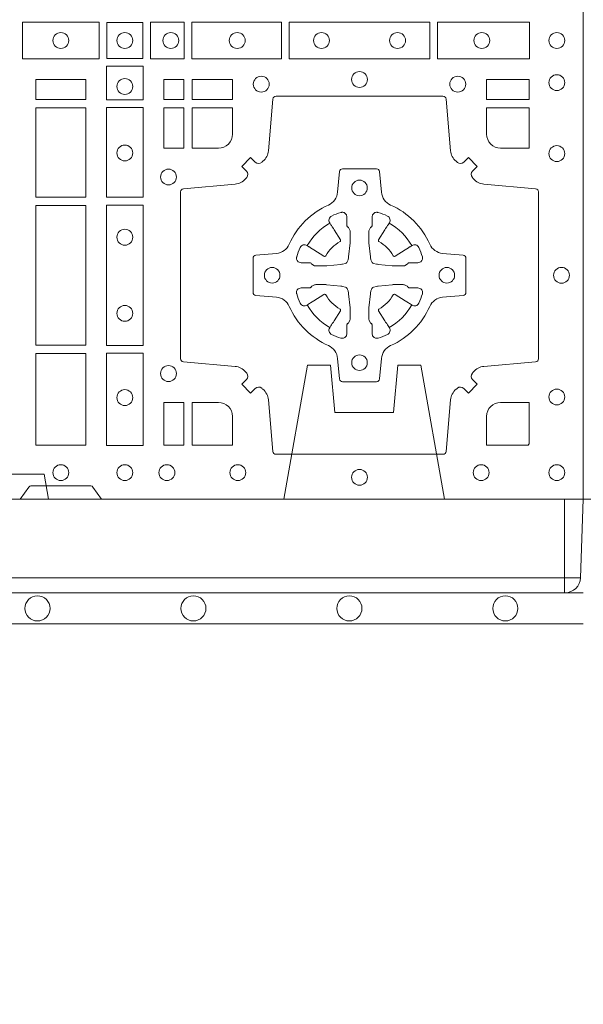
# Model space of a CAD drawing. Units: millimetres. Extents: x 0 to 21000, y 0 to 14850.
# Drawn here: x 8964 to 9144, y 8437 to 8752 of the extents above; entities that cross this region are included whole.
import ezdxf

# ---------------------------------------------------------------- set-up
doc = ezdxf.new("R2010")
doc.units = ezdxf.units.MM
doc.header["$LTSCALE"] = 333.33333
doc.linetypes.add('VERDECKT2', pattern=[4.762499999999999, 3.175, -1.5875])
doc.layers.add('AS_kóty', color=132, linetype='Continuous', lineweight=13)
doc.layers.add('FRW-Vlies', color=8, linetype='Continuous', lineweight=15)
doc.layers.add('FRW-Rifi ST-B', color=7, linetype='Continuous', lineweight=5, transparency=0.5)
doc.styles.add('AS_Romans', font='simplex.shx', dxfattribs={"width": 0.8})
doc.dimstyles.new('AS_kóty_M25', dxfattribs={"dimscale": 25, "dimtxt": 2.5, "dimasz": 2.5, "dimexe": 2, "dimexo": 2.5, "dimgap": 0.75, "dimtad": 1, "dimtxsty": 'AS_Romans', "dimcen": 2.5, "dimdle": 2, "dimclrd": 256, "dimclre": 256, "dimclrt": 256, "dimadec": 0, "dimazin": 0, "dimtfac": 1, "dimtdec": 0, "dimtmove": 0, "dimatfit": 2, "dimfxl": 0, "dimarcsym": 0})

# ---------------------------------------------------------------- blocks, each defined once
blk = doc.blocks.new('ST-Block_(DS)')
at = {"color": 0, "linetype": 'Continuous'}
blk.add_lwpolyline([(0, 0.8000000000000114), (0.8000000000000114, 0.8000000000000114), (0.8000000000000114, 0), (0, 0)], close=True, dxfattribs=at)
at = {"color": 0, "linetype": 'Continuous', "lineweight": 0}
for points in [[(0.6447468131785001, 0.1528387069704991), (0.6202531784774976, 0.1528387069704991), (0.6202531784774976, 0.1411613225940016), (0.6447468131785001, 0.1411613225940016)], [(0.6587467968465148, 0.1527468264104925), (0.6587467968465148, 0.1412532031534965), (0.647253173590002, 0.1412532031534965), (0.647253173590002, 0.1527468264104925)], [(0.661253172159519, 0.1528387069704991), (0.661253172159519, 0.1411613225940016), (0.6719968199730033, 0.1411613225940016), (0.6719968199730033, 0.1528387069704991)], [(0.6745031654835145, 0.1528387069704991), (0.6745031654835145, 0.1411613225940016), (0.7032624661925126, 0.1411613225940016), (0.7032624661925126, 0.1528387069704991)], [(0.7507624804975137, 0.1411613225940016), (0.7057375192645168, 0.1411613225940016), (0.7057375192645168, 0.1528387069704991), (0.7507624804975137, 0.1528387069704991)], [(0.7827468097210044, 0.1411613225940016), (0.7532375037669965, 0.1411613225940016), (0.7532375037669965, 0.1528387069704991), (0.7827468097210044, 0.1528387069704991)], [(0.6471612930299955, 0.138746827841004), (0.6588386774064929, 0.138746827841004), (0.6588386774064929, 0.1280031800270081), (0.6471612930299955, 0.1280031800270081)], [(0.6404999971390168, 0.1280887126925165), (0.6404999971390168, 0.1344999969005016), (0.6244999945164977, 0.1344999969005016), (0.6244999945164977, 0.1280887126925165)], [(0.6719112873080064, 0.1280887126925165), (0.6719112873080064, 0.1344999969005016), (0.6655000030995097, 0.1344999969005016), (0.6655000030995097, 0.1280887126925165)], [(0.6875185549260152, 0.1280887126925165), (0.6875185549260152, 0.1344999969005016), (0.6745886981489946, 0.1344999969005016), (0.6745886981489946, 0.1280887126925165)], [(0.7826612770560075, 0.1280887126925165), (0.7826612770560075, 0.1344999969005016), (0.7689814448360153, 0.1344999969005016), (0.7689814448360153, 0.1280887126925165)], [(0.6404999971390168, 0.09683871269251654), (0.6404999971390168, 0.1254113018515), (0.6244999945164977, 0.1254113018515), (0.6244999945164977, 0.09683871269251654)], [(0.6471612930299955, 0.1254968345164968), (0.6471612930299955, 0.09673753380801031), (0.6588386774064929, 0.09673753380801031), (0.6588386774064929, 0.1254968345164968)], [(0.6719112873080064, 0.1124814450739962), (0.6655000030995097, 0.1124814450739962), (0.6655000030995097, 0.1254113018515), (0.6719112873080064, 0.1254113018515)], [(0.6244999945164977, 0.04933872818949681), (0.6404999971390168, 0.04933872818949681), (0.6404999971390168, 0.09416130185149996), (0.6244999945164977, 0.09416130185149996)], [(0.6471612930299955, 0.09426248073600618), (0.6588386774064929, 0.09426248073600618), (0.6588386774064929, 0.04923751950249766), (0.6471612930299955, 0.04923751950249766)], [(0.6404999971390168, 0.01733872294451544), (0.6404999971390168, 0.0466612875464989), (0.6244999945164977, 0.0466612875464989), (0.6244999945164977, 0.01733872294451544)], [(0.6471612930299955, 0.04676249623301487), (0.6588386774064929, 0.04676249623301487), (0.6588386774064929, 0.01725319027900696), (0.6471612930299955, 0.01725319027900696)], [(0.6719112873080064, 0.01733872294451544), (0.6719112873080064, 0.03101855516450769), (0.6655000030995097, 0.03101855516450769), (0.6655000030995097, 0.01733872294451544)]]:
    blk.add_lwpolyline(points, close=True, dxfattribs=at)
for points in [[(0.7596200585368251, 0.03558021783840104, -0.3934169849762357), (0.7616663455964954, 0.03550523519550097), (0.7631649851799978, 0.03400656580950567), (0.7659934341910173, 0.03683501482001361), (0.7644947648052778, 0.0383336544039139, -0.3937079339708334), (0.7644197913559765, 0.04037995558721263, 0.002909744600554349), (0.7647824466229167, 0.0408030450343233, -0.197738549460003), (0.7681534171105113, 0.04254785180100384), (0.7847177267078109, 0.04399704933183557, 0.3892531314078768), (0.7856283366679975, 0.04499077796950246), (0.7856283366679975, 0.0985092520714943, 0.3892459248336042), (0.7847177267074983, 0.09950298070901908), (0.7681534171107387, 0.100952148437699, -0.197700557103032), (0.7647824475768914, 0.10269696278786, 0.002909744600554349), (0.7644197821617524, 0.1031200587752608, -0.3937060540790648), (0.7644947648049936, 0.1051663756369976), (0.7659934341910173, 0.1066650152205), (0.7631649851799978, 0.1094934344295098), (0.7616663455964385, 0.1079947948456663, -0.3934496712986114), (0.7596200444132819, 0.1079198032764737, 0.002909744600554349), (0.7591969549659439, 0.1082824468614945, -0.1977170592532589), (0.7574521481995191, 0.1116534471514967), (0.7560029506686874, 0.1282177567485121, 0.3892607308852883), (0.7550092220309921, 0.1291283369065184), (0.7014907479286023, 0.1291283369065184, 0.3892535264894209), (0.7004970192909923, 0.1282177567485121), (0.6990478515627387, 0.1116534471512125, -0.1977100876512671), (0.6973030372126345, 0.1082824594973886, 0.002909744600554349), (0.6968799412251485, 0.107919812202482, -0.3934447916420916), (0.6948336243630138, 0.1079947948454958), (0.6933349847795114, 0.1094934344295098), (0.6905065655710132, 0.1066650152205), (0.6920052051546861, 0.1051663756371966, -0.3937169124160596), (0.6920801967240209, 0.1031200563337791, 0.002909744600554349), (0.6917175531388295, 0.1026969552041237, -0.1976970101736479), (0.6883465528489978, 0.1009521484375), (0.671782243251954, 0.09950298070910435, 0.3892535264894209), (0.6708716630940046, 0.0985092520714943), (0.6708716630940046, 0.04499077796953088, 0.389260730883658), (0.6717822432520109, 0.0439970493320061), (0.6883465528490547, 0.04254785180091858, -0.1977350021330027), (0.691717540503106, 0.04080304913313171, 0.002909744600554349), (0.6920801877977567, 0.04037994146335677, -0.3937187923358352), (0.6920052051545156, 0.03833365440399916), (0.6905065655710132, 0.03683501482001361), (0.6933349847795114, 0.03400656580950567), (0.694833624363298, 0.03550523519530202, -0.3934121057108304), (0.6968799436667155, 0.03558020864451805, 0.002909744600554349), (0.6973030447961435, 0.0352175533772936, -0.1977116302039744), (0.6990478515625114, 0.03184658288950004), (0.7004970192913049, 0.01528227329256993, 0.3892459248336043), (0.7014907479290002, 0.0143716633320139), (0.7550092220309921, 0.0143716633320139, 0.3892531314078769), (0.7560029506685169, 0.01528227329251308), (0.757452148199178, 0.03184658288961373, -0.1977186016000398), (0.7591969508673628, 0.03521755242360314, 0.002909744600554349), (0.7596200444132819, 0.03558020864451805)], [(0.6829999940400171, 0.1124814512014893, 0.414213562373095), (0.6875185549260152, 0.1170000135900011), (0.6875185549260152, 0.1254113018515), (0.6745886981489946, 0.1254113018515), (0.6745886981489946, 0.1124814450739962), (0.6829999864104934, 0.1124814450739962)], [(0.7734999940400087, 0.1124814512014893, -0.414213562373095), (0.7689814448360153, 0.1170000135900011), (0.7689814448360153, 0.1254113018515), (0.7826612770560075, 0.1254113018515), (0.7826612770560075, 0.1124814450739962), (0.7734999835494989, 0.1124814450739962)], [(0.7057260751726062, 0.06177178025254193, 0.273217431262583), (0.7016006290915016, 0.06472021341349432), (0.6950254023076639, 0.0652954876424019, -0.3892799323551107), (0.6941148221495155, 0.0662891864780022), (0.6941148221495155, 0.07721081376098482, -0.389260730883658), (0.6950254023074933, 0.0782045423985096), (0.7016006290917574, 0.07877978682532216, 0.2732254361188151), (0.7057260857873189, 0.08172824154598857, -0.1862991755783156), (0.718271750212125, 0.09427392482783148, 0.273215334542155), (0.7212202131750018, 0.09839937090899298), (0.7217954576018144, 0.104974597692518, -0.3892607308852883), (0.7227891862395097, 0.1058851778510075), (0.7337108135227481, 0.1058851778510075, -0.3892799323551107), (0.7347045123580074, 0.104974597692518), (0.7352797865869718, 0.09839937090885087, 0.2732184433903619), (0.7382282296254914, 0.09427391421317566, -0.1862991755783157), (0.7507738947868745, 0.08172824978856852, 0.2732063037114268), (0.7548993706705005, 0.07877978682549269), (0.7614745974541677, 0.07820454239870855, -0.3892421991556839), (0.762385177612515, 0.07721081376101324), (0.762385177612515, 0.06628918647768955, -0.3892613972643062), (0.7614745974545087, 0.06529548764251558), (0.7548993706703016, 0.06472021341326695, 0.2731982958055906), (0.7507739022926785, 0.06177177037500314, -0.1862991755783156), (0.7382282197478673, 0.0492261052130516, 0.2732187942303899), (0.7352797865870002, 0.04510062932999404), (0.7347045123581779, 0.03852540254618475, -0.389261397264306), (0.7337108135224923, 0.03761482238800795), (0.7227891862395097, 0.03761482238800795, -0.389242199155684), (0.7217954576020134, 0.03852540254601422), (0.7212202131748882, 0.04510062932970982, 0.2732156853444537), (0.718271758454506, 0.04922609770781605, -0.1862991755783156), (0.7057260857873189, 0.06177177037500314)], [(0.7080528491062807, 0.07739757549248338, -0.05033384516119453), (0.7081086660788287, 0.07769359902434303, -0.03826085540082153), (0.7092494996622065, 0.08069319110344964, -0.1106630857780764), (0.7096518456939123, 0.08121123909975836, -0.1089904944791162), (0.7102272093295596, 0.08150559663812373, -0.2097695224776447), (0.7114177560293911, 0.08131620099737802), (0.7120410680774967, 0.08091911673568575), (0.7121948182584958, 0.08082115650168475), (0.7125719368459897, 0.08058091998120176), (0.713068681955491, 0.08026444911970998), (0.7136285483840084, 0.07990777492520351), (0.7168567550051534, 0.07785118713837846, 0.4273548723948686), (0.7174182897588537, 0.07798889877290094, -0.1321737406391018), (0.722011101227821, 0.08258171024138505, 0.4273548723962861), (0.7221488237385074, 0.08314323425318548), (0.7200922250750068, 0.08637145161668514), (0.7198675751689905, 0.08672404289268343), (0.7195319712164974, 0.08725085854570125), (0.7192596077919973, 0.08767837286021063), (0.7190808832644962, 0.08795893192319681), (0.7186837651811118, 0.08858230062233474, -0.2097654218941617), (0.7184944033624276, 0.08977279067076438, -0.1090038813580656), (0.7187887572193006, 0.09034814839762362, -0.1106630857780764), (0.7193068088967038, 0.09075050033840171, -0.03826085540082148), (0.7223064009758389, 0.09189133392104054, -0.05033384516119459), (0.7226024150849355, 0.09194713830959245, -0.1690596569928111), (0.723557996750003, 0.0917040705681984), (0.7240763485434911, 0.09111589193369696), (0.7242309331894887, 0.09045267105119592), (0.7242309331894887, 0.09002998471268597), (0.7242309331894887, 0.08858045935670589), (0.7242309331894887, 0.08763855695718803), (0.7242566525939935, 0.08748775720619051), (0.7243298768999864, 0.08735373616218567), (0.7244363605979913, 0.08724904060369454), (0.7245506823065, 0.08717712759968776), (0.7246503412725076, 0.0871270298962088), (0.7247153997425073, 0.0870807170871899), (0.7247233569624996, 0.08706876635568506), (0.7251919984820461, 0.08618167042737923, -0.0866255431212426), (0.7252499938014978, 0.08571362495419521), (0.7252499938014978, 0.08249524235728245, -0.02769468949054159), (0.725234049558992, 0.08219256997119828), (0.7247444570064943, 0.07769778370868607), (0.7247233569624996, 0.0774713754657057), (0.724586921930495, 0.07674312591569787), (0.7244400560855979, 0.0762499868871771, -0.2136883009673351), (0.7237500131130048, 0.07555994391469767), (0.7228045940399852, 0.07531386613868563), (0.7225286245349878, 0.07527664303819392), (0.7223022162914958, 0.07525554299368764), (0.7178074300289836, 0.07476595044170153), (0.717637944221508, 0.07475289702418308), (0.7175047576429847, 0.0747500061991957), (0.7142863750459583, 0.0747500061991957, -0.08354063935648358), (0.7138183295730016, 0.07480800151819267), (0.7129312336444968, 0.07527664303819392), (0.7129192829135036, 0.07528460025818617), (0.7128629863264848, 0.07536920905118905), (0.712798464298487, 0.07549294829368591), (0.7127024114134883, 0.07561999559419519), (0.7125801026824945, 0.07571327686318341), (0.7124353528024869, 0.07576301693919163), (0.7123614430429939, 0.07576906681069318), (0.7114195406439876, 0.07576906681069318), (0.7099700152874959, 0.07576906681069318), (0.709547328948986, 0.07576906681069318), (0.7086268544200038, 0.0760846734046936), (0.7082959294321256, 0.07644200325026418, -0.1688973364935164), (0.7080528616907316, 0.07739758491530324)], [(0.7484471506557213, 0.07739757549248338, 0.05033384516119453), (0.7483913336831733, 0.07769359902434303, 0.03826085540082153), (0.7472505000997955, 0.08069319110344964, 0.1106630857780764), (0.7468481540680898, 0.08121123909975836, 0.1089904944791162), (0.7462727904324424, 0.08150559663812373, 0.2097695224776447), (0.745082243732611, 0.08131620099737802), (0.7444589316845054, 0.08091911673568575), (0.7443051815035062, 0.08082115650168475), (0.7439280629160123, 0.08058091998120176), (0.7434313178065111, 0.08026444911970998), (0.7428714513779937, 0.07990777492520351), (0.7396432447568486, 0.07785118713837846, -0.4273548723948686), (0.7390817100031484, 0.07798889877290094, 0.1321737406391018), (0.7344888985341811, 0.08258171024138505, -0.4273548723962861), (0.7343511760234946, 0.08314323425318548), (0.7364077746869953, 0.08637145161668514), (0.7366324245930116, 0.08672404289268343), (0.7369680285455047, 0.08725085854570125), (0.7372403919700048, 0.08767837286021063), (0.7374191164975059, 0.08795893192319681), (0.7378162345808903, 0.08858230062233474, 0.2097654218941617), (0.7380055963995744, 0.08977279067076438, 0.1090038813580656), (0.7377112425427015, 0.09034814839762362, 0.1106630857780764), (0.7371931908652982, 0.09075050033840171, 0.03826085540082148), (0.7341935987861632, 0.09189133392104054, 0.05033384516119459), (0.7338975846770666, 0.09194713830959245, 0.1690596569928111), (0.7329420030119991, 0.0917040705681984), (0.7324236512185109, 0.09111589193369696), (0.7322690665725133, 0.09045267105119592), (0.7322690665725133, 0.09002998471268597), (0.7322690665725133, 0.08858045935670589), (0.7322690665725133, 0.08763855695718803), (0.7322433471680085, 0.08748775720619051), (0.7321701228620157, 0.08735373616218567), (0.7320636391640107, 0.08724904060369454), (0.7319493174555021, 0.08717712759968776), (0.7318496584894945, 0.0871270298962088), (0.7317846000194947, 0.0870807170871899), (0.7317766427995025, 0.08706876635568506), (0.731308001279956, 0.08618167042737923, 0.0866255431212426), (0.7312500059605043, 0.08571362495419521), (0.7312500059605043, 0.08249524235728245, 0.02769468949054159), (0.7312659502030101, 0.08219256997119828), (0.7317555427555078, 0.07769778370868607), (0.7317766427995025, 0.0774713754657057), (0.731913077831507, 0.07674312591569787), (0.7320599436764041, 0.0762499868871771, 0.2136883009673351), (0.7327499866489973, 0.07555994391469767), (0.7336954057220169, 0.07531386613868563), (0.7339713752270143, 0.07527664303819392), (0.7341977834705062, 0.07525554299368764), (0.7386925697330184, 0.07476595044170153), (0.7388620555404941, 0.07475289702418308), (0.7389952421190173, 0.0747500061991957), (0.7422136247160438, 0.0747500061991957, 0.08354063935648358), (0.7426816701890004, 0.07480800151819267), (0.7435687661175052, 0.07527664303819392), (0.7435807168484985, 0.07528460025818617), (0.7436370134355172, 0.07536920905118905), (0.743701535463515, 0.07549294829368591), (0.7437975883485137, 0.07561999559419519), (0.7439198970795076, 0.07571327686318341), (0.7440646469595151, 0.07576301693919163), (0.7441385567190082, 0.07576906681069318), (0.7450804591180145, 0.07576906681069318), (0.7465299844745061, 0.07576906681069318), (0.7469526708130161, 0.07576906681069318), (0.7478731453419982, 0.0760846734046936), (0.7482040703298765, 0.07644200325026418, 0.1688973364935164), (0.7484471380712705, 0.07739758491530324)], [(0.7080528491062807, 0.06610242474621941, 0.05033384516119453), (0.7081086660788287, 0.06580640121435977, 0.03826085540082153), (0.7092494996622065, 0.06280680913525316, 0.1106630857780764), (0.7096518456939123, 0.06228876113894444, 0.1089904944791162), (0.7102272093295596, 0.06199440360057906, 0.2097695224776447), (0.7114177560293911, 0.06218379924132478), (0.7120410680774967, 0.06258088350301705), (0.7121948182584958, 0.06267884373701804), (0.7125719368459897, 0.06291908025750104), (0.713068681955491, 0.06323555111899282), (0.7136285483840084, 0.06359222531349928), (0.7168567550051534, 0.06564881310032433, -0.4273548723948686), (0.7174182897588537, 0.06551110146580186, 0.1321737406391018), (0.722011101227821, 0.06091828999731774, -0.4273548723962861), (0.7221488237385074, 0.06035676598551731), (0.7200922250750068, 0.05712854862201766), (0.7198675751689905, 0.05677595734601937), (0.7195319712164974, 0.05624914169300155), (0.7192596077919973, 0.05582162737849217), (0.7190808832644962, 0.05554106831550598), (0.7186837651811118, 0.05491769961636805, 0.2097654218941617), (0.7184944033624276, 0.05372720956793842, 0.1090038813580656), (0.7187887572193006, 0.05315185184107918, 0.1106630857780764), (0.7193068088967038, 0.05274949990030109, 0.03826085540082148), (0.7223064009758389, 0.05160866631766226, 0.05033384516119459), (0.7226024150849355, 0.05155286192911035, 0.1690596569928111), (0.723557996750003, 0.05179592967050439), (0.7240763485434911, 0.05238410830500584), (0.7242309331894887, 0.05304732918750688), (0.7242309331894887, 0.05347001552601682), (0.7242309331894887, 0.05491954088199691), (0.7242309331894887, 0.05586144328151477), (0.7242566525939935, 0.05601224303251229), (0.7243298768999864, 0.05614626407651713), (0.7244363605979913, 0.05625095963500826), (0.7245506823065, 0.05632287263901503), (0.7246503412725076, 0.056372970342494), (0.7247153997425073, 0.0564192831515129), (0.7247233569624996, 0.05643123388301774), (0.7251919984820461, 0.05731832981132357, 0.0866255431212426), (0.7252499938014978, 0.05778637528450759), (0.7252499938014978, 0.06100475788142035, 0.02769468949054159), (0.725234049558992, 0.06130743026750451), (0.7247444570064943, 0.06580221653001672), (0.7247233569624996, 0.06602862477299709), (0.724586921930495, 0.06675687432300492), (0.7244400560855979, 0.0672500133515257, 0.2136883009673351), (0.7237500131130048, 0.06794005632400513), (0.7228045940399852, 0.06818613410001717), (0.7225286245349878, 0.06822335720050887), (0.7223022162914958, 0.06824445724501516), (0.7178074300289836, 0.06873404979700126), (0.717637944221508, 0.06874710321451971), (0.7175047576429847, 0.0687499940395071), (0.7142863750459583, 0.0687499940395071, 0.08354063935648358), (0.7138183295730016, 0.06869199872051013), (0.7129312336444968, 0.06822335720050887), (0.7129192829135036, 0.06821539998051662), (0.7128629863264848, 0.06813079118751375), (0.712798464298487, 0.06800705194501688), (0.7127024114134883, 0.06788000464450761), (0.7125801026824945, 0.06778672337551939), (0.7124353528024869, 0.06773698329951117), (0.7123614430429939, 0.06773093342800962), (0.7114195406439876, 0.06773093342800962), (0.7099700152874959, 0.06773093342800962), (0.709547328948986, 0.06773093342800962), (0.7086268544200038, 0.06741532683400919), (0.7082959294321256, 0.06705799698843862, 0.1688973364935164), (0.7080528616907316, 0.06610241532339955)], [(0.7484471506557213, 0.06610242474621941, -0.05033384516119453), (0.7483913336831733, 0.06580640121435977, -0.03826085540082153), (0.7472505000997955, 0.06280680913525316, -0.1106630857780764), (0.7468481540680898, 0.06228876113894444, -0.1089904944791162), (0.7462727904324424, 0.06199440360057906, -0.2097695224776447), (0.745082243732611, 0.06218379924132478), (0.7444589316845054, 0.06258088350301705), (0.7443051815035062, 0.06267884373701804), (0.7439280629160123, 0.06291908025750104), (0.7434313178065111, 0.06323555111899282), (0.7428714513779937, 0.06359222531349928), (0.7396432447568486, 0.06564881310032433, 0.4273548723948686), (0.7390817100031484, 0.06551110146580186, -0.1321737406391018), (0.7344888985341811, 0.06091828999731774, 0.4273548723962861), (0.7343511760234946, 0.06035676598551731), (0.7364077746869953, 0.05712854862201766), (0.7366324245930116, 0.05677595734601937), (0.7369680285455047, 0.05624914169300155), (0.7372403919700048, 0.05582162737849217), (0.7374191164975059, 0.05554106831550598), (0.7378162345808903, 0.05491769961636805, -0.2097654218941617), (0.7380055963995744, 0.05372720956793842, -0.1090038813580656), (0.7377112425427015, 0.05315185184107918, -0.1106630857780764), (0.7371931908652982, 0.05274949990030109, -0.03826085540082148), (0.7341935987861632, 0.05160866631766226, -0.05033384516119459), (0.7338975846770666, 0.05155286192911035, -0.1690596569928111), (0.7329420030119991, 0.05179592967050439), (0.7324236512185109, 0.05238410830500584), (0.7322690665725133, 0.05304732918750688), (0.7322690665725133, 0.05347001552601682), (0.7322690665725133, 0.05491954088199691), (0.7322690665725133, 0.05586144328151477), (0.7322433471680085, 0.05601224303251229), (0.7321701228620157, 0.05614626407651713), (0.7320636391640107, 0.05625095963500826), (0.7319493174555021, 0.05632287263901503), (0.7318496584894945, 0.056372970342494), (0.7317846000194947, 0.0564192831515129), (0.7317766427995025, 0.05643123388301774), (0.731308001279956, 0.05731832981132357, -0.0866255431212426), (0.7312500059605043, 0.05778637528450759), (0.7312500059605043, 0.06100475788142035, -0.02769468949054159), (0.7312659502030101, 0.06130743026750451), (0.7317555427555078, 0.06580221653001672), (0.7317766427995025, 0.06602862477299709), (0.731913077831507, 0.06675687432300492), (0.7320599436764041, 0.0672500133515257, -0.2136883009673351), (0.7327499866489973, 0.06794005632400513), (0.7336954057220169, 0.06818613410001717), (0.7339713752270143, 0.06822335720050887), (0.7341977834705062, 0.06824445724501516), (0.7386925697330184, 0.06873404979700126), (0.7388620555404941, 0.06874710321451971), (0.7389952421190173, 0.0687499940395071), (0.7422136247160438, 0.0687499940395071, -0.08354063935648358), (0.7426816701890004, 0.06869199872051013), (0.7435687661175052, 0.06822335720050887), (0.7435807168484985, 0.06821539998051662), (0.7436370134355172, 0.06813079118751375), (0.743701535463515, 0.06800705194501688), (0.7437975883485137, 0.06788000464450761), (0.7439198970795076, 0.06778672337551939), (0.7440646469595151, 0.06773698329951117), (0.7441385567190082, 0.06773093342800962), (0.7450804591180145, 0.06773093342800962), (0.7465299844745061, 0.06773093342800962), (0.7469526708130161, 0.06773093342800962), (0.7478731453419982, 0.06741532683400919), (0.7482040703298765, 0.06705799698843862, -0.1688973364935164), (0.7484471380712705, 0.06610241532339955)], [(0.6875185487990336, 0.02650000596051427, 0.414213562373095), (0.6829999864104934, 0.03101855516450769), (0.6745886981489946, 0.03101855516450769), (0.6745886981489946, 0.01733872294451544), (0.6875185549260152, 0.01733872294451544), (0.6875185549260152, 0.02650001645099564)], [(0.7734999835494989, 0.03101855516450769), (0.7826612770560075, 0.03101855516450769), (0.7826612770560075, 0.01758307218551636), (0.782416927814495, 0.01758307218551636), (0.782416927814495, 0.01733872294451544), (0.7689814448360153, 0.01733872294451544), (0.7689814392809922, 0.02650000596051427, -0.414213562373095), (0.7734999940400087, 0.0310185607195308)], [(0.6454999923710147, 0), (0.6427928835155967, 0.003828436136473101, 0.2452664956229949), (0.6420857787134935, 0.004242658614998618), (0.6229142129424758, 0.004242658614998618, 0.2452703906794974), (0.6222071081400031, 0.003828436136501523), (0.6194999992850114, 0)]]:
    blk.add_lwpolyline(points, format="xyb", dxfattribs=at)
for centre, radius in [((0.6324999940400176, 0.147000005960507), 0.002545955351399556), ((0.652999994040016, 0.147000005960507), 0.002545955351399272), ((0.6677499940400082, 0.147000005960507), 0.002545955351399272), ((0.6890499940400048, 0.147000005960507), 0.002545955351399272), ((0.7160499940399916, 0.147000005960507), 0.002545955351399272), ((0.7404499940400058, 0.147000005960507), 0.002545955351399272), ((0.7674499940399926, 0.147000005960507), 0.002545955351399272), ((0.7914999940400094, 0.147000005960507), 0.002545955351399272), ((0.7282499940399987, 0.1345000059605184), 0.002545955351399272), ((0.7914999940400094, 0.1335000059605136), 0.002545955351399272), ((0.652999994040016, 0.1322500059605147), 0.002545955351399272), ((0.6967499940400046, 0.133000005960497), 0.002545955351399414), ((0.7597499940399928, 0.133000005960497), 0.002545955351399414), ((0.652999994040016, 0.1109500059605182), 0.002545955351399272), ((0.7914999940400094, 0.1107500059605115), 0.002545955351399272), ((0.6669999940399975, 0.1032500059605184), 0.002545955351399272), ((0.7282499940399987, 0.09975000596051586), 0.0025), ((0.652999994040016, 0.08395000596050295), 0.002545955351399272), ((0.7002499940400071, 0.07175000596049586), 0.0025), ((0.7562499940400187, 0.07175000596049586), 0.0025), ((0.7929999940400023, 0.07175000596049586), 0.002545955351399272), ((0.652999994040016, 0.05955000596051718), 0.002545955351399272), ((0.7282499940399987, 0.04375000596050427), 0.0025), ((0.6669999940399975, 0.04025000596050177), 0.002545955351399272), ((0.652999994040016, 0.03255000596050195), 0.002545955351399272), ((0.7914999940400094, 0.03275000596050859), 0.002545955351399272), ((0.6324999940400176, 0.00850000596051359), 0.002545955351399556), ((0.652999994040016, 0.00850000596051359), 0.002545955351399272), ((0.6664999940400094, 0.00850000596051359), 0.002545955351399272), ((0.6892499940400114, 0.00850000596051359), 0.002545955351399272), ((0.7282499940399987, 0.007000005960492217), 0.002545955351399272), ((0.7672499940400144, 0.00850000596051359), 0.002545955351399272), ((0.7914999940400094, 0.00850000596051359), 0.002545955351399272)]:
    blk.add_circle(centre, radius, dxfattribs=at)
for centre, start, end in [((0.7282500057220034, 0.07174999427820694), 119.597411282539, 150.4025887174618), ((0.7282499940399987, 0.07174999427820694), 29.59741128253895, 60.40258871746105), ((0.7282500057220034, 0.07175000596049586), 209.597411282539, 240.402588717461), ((0.7282499940399987, 0.07175000596049586), 299.597411282539, 330.402588717461)]:
    blk.add_arc(centre, 0.01927197067439724, start, end, dxfattribs=at)
blk = doc.blocks.new('ST-Block_SeitGitt_(DS)_verd')
at = {"color": 0, "linetype": 'Continuous', "lineweight": 0}
for p, q in [((-0.02517449669539928, -0.3940000131130148), (-0.02517449669539928, 0.3940000131130148)), ((-0.02999999932944775, -0.3940000131130148), (-0.02517449669539928, -0.3940000131130148)), ((-0.02517449669539928, -0.3940000131130148), (0, -0.3940000131130148)), ((-0.02517449669539928, -0.3940000131130148), (-0.02517449669539928, -0.3991208865642477))]:
    blk.add_line(p, q, dxfattribs=at)
at = {"color": 0, "linetype": 'Continuous'}
blk.add_line((-0.02999999932944775, -0.3941239311695028), (-0.02999999932944775, -0.3940000131130148), dxfattribs=at)
blk.add_lwpolyline([(-0.03000000000002956, 0.3941239330454778), (-0.03000000000002956, -0.3941239330411861, 0.4040262707213454), (-0.02517449671228178, -0.3991208872032246), (0, -0.3999999954700399), (0, 0.3999999954700399), (-0.02517449671228178, 0.399120887203253, 0.4040262704733865)], format="xyb", close=True, dxfattribs=at)
at = {"color": 0, "linetype": 'VERDECKT2', "lineweight": 13, "ltscale": 0.2}
blk.add_lwpolyline([(0, -0.2285289897590133), (0.00800000037997961, -0.2271183624267508), (0.00800000037997961, -0.2048816277980734), (0, -0.2034710243076745)], dxfattribs=at)
at = {"color": 0, "linetype": 'VERDECKT2', "lineweight": 13, "ltscale": 0.3}
blk.add_lwpolyline([(-3.079918258208636e-07, -0.3040397956371237), (0.0430000014603138, -0.311621864080422), (0.0430000014603138, -0.3189999952316214), (0.02777079679071903, -0.3203323934892524), (0.02777079679071903, -0.3391676181932439), (0.0430000014603138, -0.3405000164508749), (0.0430000014603138, -0.3478781476020743), (-3.079918258208636e-07, -0.3554602160453726)], dxfattribs=at)
blk = doc.blocks.new('*D209')
at = {"layer": 'AS_kóty', "lineweight": -2}
for p, q in [((6744.259522975161, 8536.089133466478), (6744.259522975161, 8242.230723576537)), ((13244.25952297596, 8536.089133466707), (13244.25952297596, 8242.230723576537)), ((6806.759522975161, 8292.230723576537), (13181.75952297596, 8292.230723576537))]:
    blk.add_line(p, q, dxfattribs=at)
at = {"layer": 'AS_kóty'}
for points in [[(6806.759522975161, 8302.647390243203), (6806.759522975161, 8281.81405690987), (6744.259522975161, 8292.230723576537)], [(13181.75952297596, 8281.81405690987), (13181.75952297596, 8302.647390243203), (13244.25952297596, 8292.230723576537)]]:
    blk.add_solid(points, dxfattribs=at)
at = {"layer": 'Defpoints', "color": 0}
for p in [(6744.259522975161, 8598.589133466478), (13244.25952297596, 8598.589133466707), (13244.25952297596, 8292.230723576537)]:
    blk.add_point(p, dxfattribs=at)
at = {"layer": 'AS_kóty', "insert": (8546.857325493329, 8348.183104528918), "char_height": 62.5, "attachment_point": 5, "style": 'AS_Romans'}
blk.add_mtext('Délka = XX x 0,80 m = XX,XX m', dxfattribs=at)
blk = doc.blocks.new('Filtervlies_ST_gerade 80_DS')
at = {"color": 0}
for points in [[(0, 0.04000025867233603), (0.8000001296714458, 0.04000025867233603)], [(0, 0.03000025867237355), (0.8000001296714458, 0.03000025867237355)]]:
    blk.add_lwpolyline(points, dxfattribs=at)
for centre in [(0.6250001296714061, 0.035000258672369), (0.6750001296714743, 0.035000258672369), (0.7250001296714288, 0.035000258672369), (0.775000129671497, 0.035000258672369)]:
    blk.add_circle(centre, 0.004028360552529193, dxfattribs=at)

msp = doc.modelspace()

# ---------------------------------------------------------------- block references
at = {"layer": 'FRW-Rifi ST-B', "xscale": 1000, "yscale": 1000, "zscale": 1000}
for p in [(8344.259539911342, 8598.589139559412), (9144.259539911349, 8598.589139559412)]:
    msp.add_blockref('ST-Block_(DS)', p, dxfattribs=at)
at = {"layer": 'FRW-Rifi ST-B', "xscale": 1000, "yscale": 1000, "zscale": 1000, "rotation": 90}
msp.add_blockref('ST-Block_SeitGitt_(DS)_verd', (8744.259669681946, 8598.589009787021), dxfattribs=at)
at = {"layer": 'FRW-Vlies', "xscale": -1000, "yscale": 1000, "zscale": 1000, "rotation": 180}
msp.add_blockref('Filtervlies_ST_gerade 80_DS', (8344.259669582774, 8598.589056118217), dxfattribs=at)

# ---------------------------------------------------------------- dimensions: what is measured, and where the dimension line sits
at = {"layer": 'AS_kóty'}
dim = msp.add_linear_dim(base=(13244.25952297596, 8292.230723576537), p1=(6744.259522975161, 8598.589133466478), p2=(13244.25952297596, 8598.589133466707), text='Délka = XX x 0,80 m = XX,XX m', dimstyle='AS_kóty_M25', dxfattribs=at)
dim.commit()
dim.dimension.update_dxf_attribs({"geometry": '*D209', "text_midpoint": (8546.857325493329, 8292.230723576537), "dimtype": 160})

doc.saveas('drawing.dxf')
